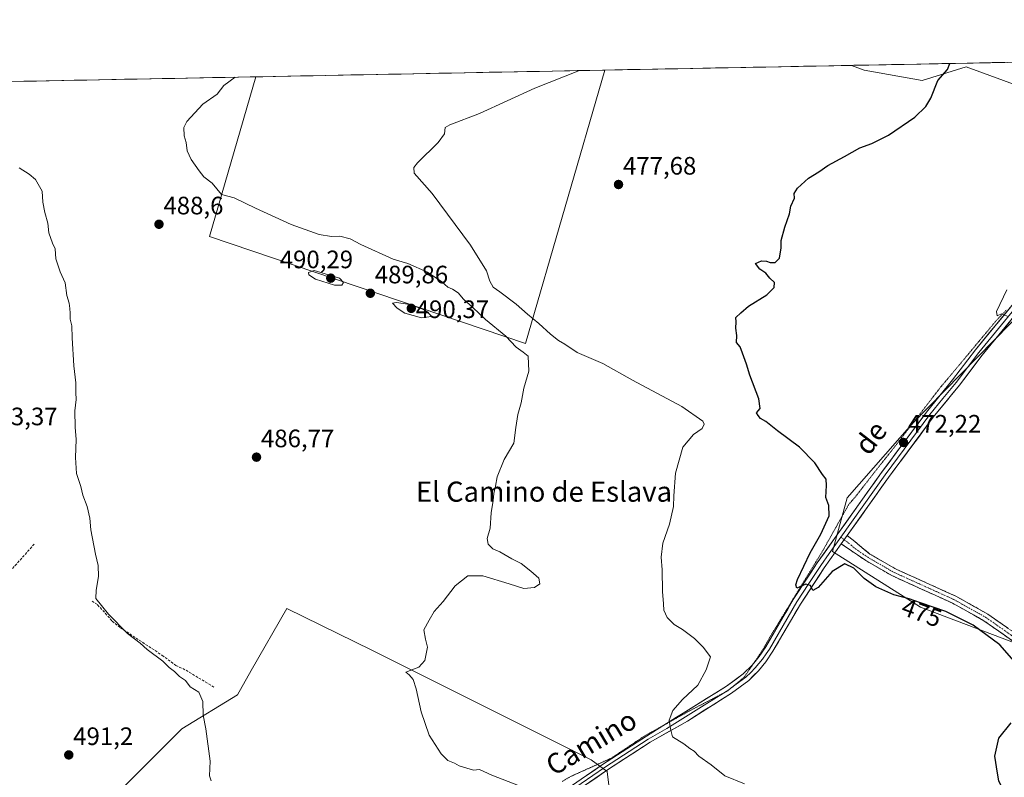
# Model space of a CAD drawing. Units: metres. Extents: x 631618 to 635098, y 4713487 to 4715866.
# Drawn here: x 632633 to 633025, y 4715543 to 4715844 of the extents above; entities that cross this region are included whole.
import ezdxf
from ezdxf.enums import TextEntityAlignment as Align

# ---------------------------------------------------------------- set-up
doc = ezdxf.new("R2010")
doc.units = ezdxf.units.M
doc.header["$MEASUREMENT"] = 0
for name, pattern in [('TRAZO_Y_PUNTO', [1, 0.5, -0.25, 0, -0.25]), ('TRAZOS2', [0.375, 0.25, -0.125]), ('TRAZOSX2', [1.5, 1, -0.5])]:
    doc.linetypes.add(name, pattern=pattern)
for name, color, linetype, lineweight in [('Camino', 19, 'TRAZOSX2', 0), ('Camino Cxs', 19, 'Continuous', 0), ('Camino eje', 19, 'TRAZO_Y_PUNTO', 0), ('Carátula', 7, 'Continuous', 5), ('Cultivos herbáceos CxS', 92, 'Continuous', 0), ('Cultivos leñosos CxS', 92, 'Continuous', 0), ('Curva de nivel maestra', 36, 'Continuous', 30), ('Curva de nivel normal', 36, 'Continuous', 0), ('Layer 0', 7, 'Continuous', 0), ('Municipio CxS', 142, 'Continuous', 0), ('Muro lineal', 1, 'TRAZOSX2', 13), ('Obra de contención lineal', 1, 'TRAZOSX2', 13), ('Punto de cota en terreno', 7, 'Continuous', 0), ('Rótulo de curva de nivel directora', 19, 'Continuous', 0), ('Rótulo de punto de cota en terreno', 19, 'Continuous', 0), ('Texto cartográfico', 19, 'Continuous', 0), ('Vía pecuaria eje', 92, 'TRAZOS2', 0)]:
    doc.layers.add(name, color=color, linetype=linetype, lineweight=lineweight)
doc.styles.add('Arial', font='txt', dxfattribs={"height": 0.2})

# ---------------------------------------------------------------- blocks, each defined once
blk = doc.blocks.new('*U150')
at = {"layer": 'Cultivos herbáceos CxS', "color": 92, "linetype": 'Continuous', "lineweight": 0}
for points in [[(633034.2, 4715593.99, 474.2), (632991.26, 4715610.19, 475.58), (632956.4, 4715632.34, 474.42), (632962.19, 4715653.66, 473.47), (632987.85, 4715682.91, 471.93), (633072.63, 4715769.49, 469.08)], [(633043.09, 4715812.72, 471.5), (633009.51, 4715825.01, 474.53), (632991.91, 4715819.6, 475.18), (632968.9, 4715823.65, 476.74), (632963.83, 4715825.59, 477.22), (633908.72, 4715843.74, 464.81)]]:
    blk.add_polyline3d(points, dxfattribs=at)
blk.add_polyline3d([(632834.31, 4715714.97, 483.96), (632708.82, 4715757.56, 488.98), (632727.28, 4715821.04, 484.33), (632865.89, 4715823.7, 479.58), (632834.31, 4715714.97, 483.96)], close=True, dxfattribs=at)
blk = doc.blocks.new('*U151')
at = {"layer": 'Cultivos leñosos CxS', "color": 92, "linetype": 'Continuous', "lineweight": 0}
for points in [[(632867.45, 4715539.43, 482.04), (632866.77, 4715544.92, 481.54), (632860.42, 4715549.57, 482), (632773.28, 4715593.14, 485.06), (632739.53, 4715609.71, 486.04), (632725.41, 4715585.01, 486.92), (632719.89, 4715575.35, 488.4), (632697.79, 4715561.85, 490.28), (632664.04, 4715528.09, 490.62)], [(632553.57, 4715817.7, 495.64), (632727.28, 4715821.04, 484.33), (632708.82, 4715757.56, 488.98), (632834.31, 4715714.97, 483.96), (632865.89, 4715823.7, 479.58), (632963.83, 4715825.59, 477.22), (632968.9, 4715823.65, 476.74), (632991.91, 4715819.6, 475.18), (633009.51, 4715825.01, 474.53), (633043.09, 4715812.72, 471.5)], [(633072.63, 4715769.49, 469.08), (632987.85, 4715682.91, 471.93), (632962.19, 4715653.66, 473.47), (632956.4, 4715632.34, 474.42), (632991.26, 4715610.19, 475.58), (633034.2, 4715593.99, 474.2)]]:
    blk.add_polyline3d(points, dxfattribs=at)
blk = doc.blocks.new('*U162')
at = {"layer": 'Cultivos herbáceos CxS', "color": 92, "linetype": 'Continuous', "lineweight": 0}
for points in [[(632963.83, 4715825.59, 477.22), (632968.9, 4715823.65, 476.74), (632991.91, 4715819.6, 475.18), (633009.51, 4715825.01, 474.53), (633043.09, 4715812.72, 471.5)], [(633072.63, 4715769.49, 469.08), (632987.85, 4715682.91, 471.93), (632962.19, 4715653.66, 473.47), (632956.4, 4715632.34, 474.42), (632991.26, 4715610.19, 475.58), (633034.2, 4715593.99, 474.2)], [(632727.28, 4715821.04, 484.33), (632708.82, 4715757.56, 488.98), (632834.31, 4715714.97, 483.96), (632865.89, 4715823.7, 479.58)]]:
    blk.add_polyline3d(points, dxfattribs=at)
blk = doc.blocks.new('*U169')
at = {"layer": 'Cultivos leñosos CxS', "color": 92, "linetype": 'Continuous', "lineweight": 0}
for points in [[(632963.83, 4715825.59, 477.22), (632968.9, 4715823.65, 476.74), (632991.91, 4715819.6, 475.18), (633009.51, 4715825.01, 474.53), (633043.09, 4715812.72, 471.5)], [(633072.63, 4715769.49, 469.08), (632987.85, 4715682.91, 471.93), (632962.19, 4715653.66, 473.47), (632956.4, 4715632.34, 474.42), (632991.26, 4715610.19, 475.58), (633034.2, 4715593.99, 474.2)], [(632727.28, 4715821.04, 484.33), (632708.82, 4715757.56, 488.98), (632834.31, 4715714.97, 483.96), (632865.89, 4715823.7, 479.58)]]:
    blk.add_polyline3d(points, dxfattribs=at)
blk = doc.blocks.new('*U180')
at = {"layer": 'Curva de nivel normal', "color": 36, "linetype": 'Continuous', "lineweight": 0}
blk.add_polyline3d([(633025.66, 4715736.34, 470), (633021.54, 4715727.8, 470), (633021.72, 4715726.06, 470), (633023.53, 4715726.76, 470), (633026.09, 4715725.71, 470)], dxfattribs=at)
blk = doc.blocks.new('*U192')
at = {"layer": 'Curva de nivel maestra', "color": 36, "linetype": 'Continuous', "lineweight": 30}
for points in [[(633028.74, 4715530.58, 475), (633024.51, 4715536.7, 475), (633023.4, 4715539.25, 475), (633022.42, 4715541.21, 475), (633021.87, 4715544.21, 475), (633020.78, 4715551.02, 475), (633022.37, 4715558.13, 475), (633027.27, 4715564.32, 475)], [(633030.42, 4715586.67, 475), (633022.76, 4715595.23, 475), (633012.29, 4715603.11, 475), (633001.34, 4715608.45, 475), (632991.26, 4715611.97, 475), (632986.82, 4715613.6, 475), (632980.73, 4715615.1, 475), (632973.6, 4715618.32, 475), (632968.95, 4715621.6, 475), (632964.8, 4715625.72, 475), (632961.25, 4715627.52, 475), (632956.26, 4715624.35, 475), (632950.59, 4715618.08, 475), (632948.58, 4715616.8, 475), (632947.56, 4715618.86, 475), (632945.78, 4715619.41, 475), (632942.16, 4715617.82, 475), (632941.72, 4715619.06, 475), (632942.48, 4715621.17, 475), (632947.45, 4715631.81, 475), (632951.68, 4715639.28, 475), (632954.99, 4715646.54, 475), (632954.87, 4715650.58, 475), (632953.63, 4715653.8, 475), (632954.02, 4715658.55, 475), (632953.82, 4715661.07, 475), (632952.43, 4715662.99, 475), (632949.29, 4715667.58, 475), (632943.17, 4715673.8, 475), (632934.5, 4715680.34, 475), (632929.87, 4715683.98, 475), (632927.75, 4715685.25, 475), (632926.76, 4715686.41, 475), (632926.1, 4715687.44, 475), (632927.55, 4715689.22, 475), (632927.04, 4715693.06, 475), (632923.5, 4715702.41, 475), (632922.14, 4715706.77, 475), (632920.55, 4715711.18, 475), (632919.69, 4715713.65, 475), (632918.18, 4715715.48, 475), (632918.3, 4715718.26, 475), (632917.88, 4715721.18, 475), (632918.01, 4715723.67, 475), (632917.99, 4715725.33, 475), (632919.94, 4715727.22, 475), (632923.02, 4715729.84, 475), (632930.22, 4715734.39, 475), (632933.14, 4715737.23, 475), (632933.32, 4715739.33, 475), (632931.46, 4715741.02, 475), (632929.84, 4715743.02, 475), (632927.5, 4715744.64, 475), (632925.75, 4715746.88, 475), (632928.09, 4715747.89, 475), (632930.14, 4715747.78, 475), (632931.56, 4715747.18, 475), (632933.55, 4715747.27, 475), (632935.35, 4715748.96, 475), (632935.96, 4715753.1, 475), (632935.96, 4715755.99, 475), (632937.38, 4715761.23, 475), (632939.28, 4715766.56, 475), (632939.82, 4715769.56, 475), (632941.23, 4715772.78, 475), (632941.17, 4715774.6, 475), (632942.39, 4715776.74, 475), (632946.85, 4715780.72, 475), (632950.97, 4715783.3, 475), (632954.49, 4715785.84, 475), (632961.07, 4715789.3, 475), (632967.21, 4715792.74, 475), (632971.92, 4715794.56, 475), (632978.59, 4715797.8, 475), (632989.09, 4715804.95, 475), (632993.46, 4715809.3, 475), (632995.44, 4715812.5, 475), (632998.13, 4715819.63, 475), (633002.02, 4715823.97, 475), (633002.99, 4715826.34, 475)]]:
    blk.add_polyline3d(points, dxfattribs=at)
blk = doc.blocks.new('5PATER')
at = {"layer": 'Carátula', "linetype": 'Continuous', "lineweight": 5}
h = blk.add_hatch(color=250, dxfattribs=at)
edge = h.paths.add_edge_path()
edge.add_ellipse((0, 0.01), major_axis=(-1.33, -1.34), ratio=0.999422, start_angle=0, end_angle=360)

msp = doc.modelspace()

# ---------------------------------------------------------------- linework, layer by layer
at = {"layer": 'Camino', "color": 19, "linetype": 'TRAZOSX2', "lineweight": 0}
for points in [[(632962.23, 4715638.74), (632971.17, 4715631.35), (632981.32, 4715625.49), (633005.38, 4715614.57), (633018.12, 4715607.43), (633029.8, 4715599.22), (633039.87, 4715591.25), (633044.53, 4715586.23), (633050.76, 4715576.23), (633053.32, 4715573.12), (633055.56, 4715571.13), (633063.71, 4715565.98), (633067.93, 4715563.67), (633095.64, 4715550.43), (633130.83, 4715533.28), (633141.76, 4715527.61), (633155.51, 4715521.16), (633182.39, 4715509.55), (633194.53, 4715503.93), (633203.73, 4715500.1), (633228.39, 4715488.8), (633251.82, 4715477.24)], [(633027.97, 4715596.77), (633016.49, 4715604.84), (633004, 4715611.84), (632979.92, 4715622.77), (632969.54, 4715628.76), (632959.84, 4715635.38)]]:
    msp.add_lwpolyline(points, dxfattribs=at)
at = {"layer": 'Camino Cxs', "color": 19, "linetype": 'Continuous', "lineweight": 0}
msp.add_lwpolyline([(632962.23, 4715638.74), (632959.84, 4715635.38)], dxfattribs=at)
msp.add_polyline3d([(633027.97, 4715596.77, 474.13), (633024.14, 4715599.46, 474.07), (633020.32, 4715602.15, 474.07), (633016.49, 4715604.84, 473.93), (633012.33, 4715607.17, 473.98), (633008.16, 4715609.51, 473.72), (633004, 4715611.84, 473.84), (632999.99, 4715613.66, 473.56), (632995.97, 4715615.48, 473.59), (632991.96, 4715617.31, 473.68), (632987.95, 4715619.13, 473.42), (632983.93, 4715620.95, 473.59), (632979.92, 4715622.77, 473.54), (632976.46, 4715624.77, 473.47), (632973, 4715626.76, 473.57), (632969.54, 4715628.76, 473.77), (632966.31, 4715630.97, 473.92), (632963.07, 4715633.17, 473.74), (632959.84, 4715635.38, 473.78), (632962.23, 4715638.74, 473.59), (632965.21, 4715636.28, 473.56), (632968.19, 4715633.81, 473.42), (632971.17, 4715631.35, 473.36), (632974.55, 4715629.4, 473.35), (632977.94, 4715627.44, 473.29), (632981.32, 4715625.49, 473.25), (632985.33, 4715623.67, 473.4), (632989.34, 4715621.85, 473.24), (632993.35, 4715620.03, 473.25), (632997.36, 4715618.21, 473.36), (633001.37, 4715616.39, 473.35), (633005.38, 4715614.57, 473.46), (633009.63, 4715612.19, 473.5), (633013.87, 4715609.81, 473.66), (633018.12, 4715607.43, 473.77), (633022.01, 4715604.69, 473.68), (633025.91, 4715601.96, 473.67)], dxfattribs=at)
at = {"layer": 'Camino eje', "color": 19, "linetype": 'TRAZO_Y_PUNTO', "lineweight": 0}
for points in [[(632959.67, 4715638.08), (632961.04, 4715637.06)], [(632961.04, 4715637.06), (632965.51, 4715633.37), (632970.36, 4715630.06), (632980.62, 4715624.13), (633004.69, 4715613.21), (633017.31, 4715606.14), (633028.89, 4715598)]]:
    msp.add_lwpolyline(points, dxfattribs=at)
at = {"layer": 'Cultivos herbáceos CxS', "color": 92, "linetype": 'Continuous', "lineweight": 0}
for points in [[(633908.72, 4715843.74, 464.81), (632963.83, 4715825.59, 477.22)], [(632865.89, 4715823.7, 479.58), (632727.28, 4715821.04, 484.33)], [(632664.04, 4715528.09, 490.62), (632697.79, 4715561.85, 490.28), (632719.89, 4715575.35, 488.4), (632725.41, 4715585.01, 486.92), (632739.53, 4715609.71, 486.04), (632773.28, 4715593.14, 485.06), (632860.42, 4715549.57, 482), (632866.77, 4715544.92, 481.54), (632867.45, 4715539.43, 482.04)], [(632867.45, 4715539.43, 482.04), (632866.77, 4715544.92, 481.54), (632860.42, 4715549.57, 482), (632773.28, 4715593.14, 485.06), (632739.53, 4715609.71, 486.04), (632725.41, 4715585.01, 486.92), (632719.89, 4715575.35, 488.4), (632697.79, 4715561.85, 490.28), (632664.04, 4715528.09, 490.62)]]:
    msp.add_polyline3d(points, dxfattribs=at)
at = {"layer": 'Cultivos leñosos CxS', "color": 92, "linetype": 'Continuous', "lineweight": 0}
for points in [[(632963.83, 4715825.59, 477.22), (632865.89, 4715823.7, 479.58)], [(632727.28, 4715821.04, 484.33), (632553.57, 4715817.7, 495.64)], [(632867.45, 4715539.43, 482.04), (632866.77, 4715544.92, 481.54), (632860.42, 4715549.57, 482), (632773.28, 4715593.14, 485.06), (632739.53, 4715609.71, 486.04), (632725.41, 4715585.01, 486.92), (632719.89, 4715575.35, 488.4), (632697.79, 4715561.85, 490.28), (632664.04, 4715528.09, 490.62)]]:
    msp.add_polyline3d(points, dxfattribs=at)
at = {"layer": 'Curva de nivel normal', "color": 36, "linetype": 'Continuous', "lineweight": 0}
for points in [[(632921.32, 4715540.07, 480), (632913.55, 4715543.17, 480), (632908.07, 4715547.57, 480), (632903.2, 4715550.99, 480), (632901.38, 4715553, 480), (632899.68, 4715554.12, 480), (632897.3, 4715555.93, 480), (632892.8, 4715558.67, 480), (632891.96, 4715561.9, 480), (632891.48, 4715565.33, 480), (632892.93, 4715569.21, 480), (632896.78, 4715573.54, 480), (632902.81, 4715579.28, 480), (632906.11, 4715585.39, 480), (632907.9, 4715590.53, 480), (632905.02, 4715594.32, 480), (632901.51, 4715597.81, 480), (632896.78, 4715601.41, 480), (632893.43, 4715603.4, 480), (632890.72, 4715606.11, 480), (632889.32, 4715609.03, 480), (632889.25, 4715611.55, 480), (632888.86, 4715616.41, 480), (632888.63, 4715625.07, 480), (632888.3, 4715630.12, 480), (632888.98, 4715635.65, 480), (632891.59, 4715643.22, 480), (632893.23, 4715650.22, 480), (632893.3, 4715654.55, 480), (632894.02, 4715663.55, 480), (632896.88, 4715673.89, 480), (632901.06, 4715678.89, 480), (632904.53, 4715681.3, 480), (632905.33, 4715683.02, 480), (632904.83, 4715684.14, 480), (632896.42, 4715690.04, 480), (632876.92, 4715700.46, 480), (632865.06, 4715707.09, 480), (632854.95, 4715711.52, 480), (632849.98, 4715714.8, 480), (632847.45, 4715716.27, 480), (632844.32, 4715718.75, 480), (632839.66, 4715722.97, 480), (632835.17, 4715726.64, 480), (632830.71, 4715730.67, 480), (632824.15, 4715735.63, 480), (632821.46, 4715737.45, 480), (632820.2, 4715739.85, 480), (632818.91, 4715743.9, 480), (632812.48, 4715754.14, 480), (632797.31, 4715774.72, 480), (632790.1, 4715782.79, 480), (632790, 4715785.01, 480), (632791.49, 4715786.78, 480), (632799.71, 4715794.92, 480), (632802.23, 4715798.32, 480), (632802.51, 4715800.84, 480), (632804.36, 4715801.96, 480), (632816.07, 4715806.42, 480), (632838.13, 4715816.56, 480), (632855.87, 4715823.51, 480)], [(632835.69, 4715537.76, 485), (632820.97, 4715543.49, 485), (632816.13, 4715545.65, 485), (632813.68, 4715545.5, 485), (632808, 4715547.14, 485), (632806.19, 4715548.22, 485), (632803.48, 4715549.33, 485), (632800.83, 4715551.96, 485), (632796.06, 4715559.3, 485), (632792.9, 4715568.66, 485), (632790.94, 4715577.8, 485), (632789.69, 4715581.46, 485), (632788.09, 4715583.4, 485), (632786.83, 4715584.34, 485), (632791.93, 4715586.44, 485), (632794.39, 4715588.97, 485), (632795.46, 4715594.36, 485), (632794.58, 4715597.55, 485), (632794.02, 4715601.22, 485), (632796.05, 4715605.09, 485), (632798.04, 4715608.46, 485), (632801.7, 4715612.51, 485), (632806.4, 4715618.68, 485), (632811.42, 4715622.67, 485), (632817.42, 4715622.75, 485), (632827.9, 4715619.54, 485), (632833.65, 4715617.62, 485), (632837.9, 4715618.06, 485), (632840.07, 4715619.45, 485), (632839.64, 4715621.8, 485), (632836.51, 4715624.48, 485), (632832.65, 4715627.62, 485), (632828.91, 4715629.46, 485), (632824.18, 4715632.16, 485), (632821.43, 4715633.46, 485), (632819.58, 4715635.22, 485), (632819.16, 4715637.55, 485), (632820.3, 4715641.69, 485), (632820.68, 4715647.78, 485), (632821.47, 4715652.69, 485), (632821.79, 4715655.41, 485), (632822.5, 4715658.31, 485), (632823.1, 4715662.08, 485), (632825.93, 4715668.89, 485), (632829.8, 4715675.36, 485), (632830.59, 4715681.71, 485), (632831.33, 4715686.77, 485), (632832.59, 4715691.49, 485), (632833.72, 4715697.33, 485), (632835.67, 4715703.99, 485), (632835.48, 4715710.02, 485), (632833.46, 4715711.65, 485), (632830.7, 4715713.61, 485), (632826.51, 4715718, 485), (632818.46, 4715724.62, 485), (632813.48, 4715729.32, 485), (632809.71, 4715732.69, 485), (632807.62, 4715735.12, 485), (632805.4, 4715736.68, 485), (632803.49, 4715737.44, 485), (632801.1, 4715739.6, 485), (632795.42, 4715743.44, 485), (632787.58, 4715746.85, 485), (632781.78, 4715748.58, 485), (632769, 4715754.4, 485), (632764.67, 4715756.65, 485), (632760.64, 4715757.65, 485), (632757.36, 4715757.55, 485), (632752.35, 4715758.36, 485), (632741.31, 4715762.38, 485), (632727.12, 4715768.78, 485), (632718.66, 4715772.98, 485), (632713.63, 4715774.28, 485), (632709.86, 4715778.77, 485), (632706.55, 4715781.25, 485), (632704.72, 4715783.63, 485), (632701.5, 4715788.15, 485), (632700.01, 4715791.63, 485), (632699.61, 4715794.94, 485), (632698.82, 4715797.56, 485), (632698.62, 4715800.9, 485), (632699.81, 4715803.23, 485), (632706.12, 4715810.11, 485), (632711.88, 4715814.13, 485), (632714.56, 4715817.62, 485), (632719.01, 4715820.88, 485)], [(632709.45, 4715541.2, 490), (632708.78, 4715543.19, 490), (632709.12, 4715549.08, 490), (632707.36, 4715561.92, 490), (632706.25, 4715567.37, 490), (632706.17, 4715572.8, 490), (632704.6, 4715576.41, 490), (632701.18, 4715578.54, 490), (632699.26, 4715581.13, 490), (632696.91, 4715582.61, 490), (632694.97, 4715584.61, 490), (632692.8, 4715586.26, 490), (632690.24, 4715588.8, 490), (632684.01, 4715593.47, 490), (632681.24, 4715595.9, 490), (632676.23, 4715599.76, 490), (632668.67, 4715607.5, 490), (632663.72, 4715613.62, 490), (632663.81, 4715616.93, 490), (632664.78, 4715622.44, 490), (632664.62, 4715626.84, 490), (632663.5, 4715631.3, 490), (632661.66, 4715641, 490), (632661.23, 4715645.65, 490), (632660.28, 4715650.19, 490), (632658.53, 4715654.78, 490), (632657.64, 4715658.2, 490), (632656.02, 4715663.38, 490), (632655.52, 4715669.68, 490), (632655.91, 4715676.93, 490), (632655.49, 4715681.8, 490), (632655.32, 4715688.21, 490), (632655.84, 4715692.81, 490), (632655.74, 4715695.55, 490), (632655.77, 4715699.44, 490), (632654.94, 4715706.11, 490), (632654.2, 4715717.25, 490), (632654.12, 4715722.04, 490), (632653.46, 4715724.76, 490), (632653.5, 4715727.08, 490), (632653.27, 4715728.9, 490), (632653.11, 4715731.1, 490), (632652.17, 4715734.16, 490), (632651.52, 4715739.18, 490), (632649.54, 4715743.53, 490), (632647.77, 4715748.72, 490), (632647.55, 4715752.71, 490), (632646.5, 4715754.96, 490), (632644.97, 4715758.99, 490), (632644.64, 4715762.87, 490), (632643.37, 4715767.14, 490), (632642.67, 4715771.23, 490), (632642.35, 4715775.55, 490), (632639.75, 4715780.27, 490), (632637.2, 4715782.28, 490), (632633.15, 4715784.92, 490)], [(632761.46, 4715738.2, 490), (632762.1, 4715739.29, 490), (632760.45, 4715740.97, 490), (632750.38, 4715744.03, 490), (632748.15, 4715743.32, 490), (632748.27, 4715742.27, 490), (632750.98, 4715740.64, 490), (632758.47, 4715738.26, 490), (632761.46, 4715738.2, 490)], [(632793.05, 4715725.26, 490), (632796.99, 4715725.75, 490), (632795.45, 4715727.63, 490), (632793.15, 4715728.79, 490), (632788.43, 4715730.54, 490), (632783.16, 4715731.38, 490), (632781.51, 4715731.11, 490), (632783.4, 4715729.06, 490), (632786.48, 4715727.13, 490), (632793.05, 4715725.26, 490)]]:
    msp.add_polyline3d(points, dxfattribs=at)
at = {"layer": 'Layer 0', "linetype": 'Continuous', "lineweight": 0}
for points in [[(632925.07, 4715588.02), (632927.17, 4715590.59), (632929.8, 4715594.49), (632940.72, 4715613.23), (632950.27, 4715627.79), (632975.84, 4715663.79), (632993.69, 4715687.79), (633004.07, 4715700.57), (633013.18, 4715712.48), (633029.99, 4715733.09), (633068.13, 4715777.86), (633083.73, 4715794.75), (633105.82, 4715816.25), (633119.41, 4715828.58)], [(633086.27, 4715794.77), (633083.46, 4715791.94), (633069.41, 4715776.73), (633031.3, 4715732), (633014.52, 4715711.43), (633005.41, 4715699.52), (633000.23, 4715693.14), (632995.04, 4715686.75), (632977.22, 4715662.79), (632959.67, 4715638.08)], [(633085.21, 4715791.33), (633070.68, 4715775.6), (633032.61, 4715730.91), (633015.86, 4715710.37), (633006.75, 4715698.46), (632996.38, 4715685.7), (632978.6, 4715661.79), (632962.23, 4715638.74)], [(632959.67, 4715638.08), (632955.06, 4715631.59), (632951.68, 4715626.83), (632946.95, 4715619.62), (632942.17, 4715612.34), (632931.25, 4715593.59), (632929.93, 4715591.64), (632928.54, 4715589.57), (632925.66, 4715586.06), (632923.88, 4715584.31), (632921.94, 4715582.41), (632916.1, 4715578.11)], [(632962.23, 4715638.74), (632959.84, 4715635.38)], [(632959.84, 4715635.38), (632953.09, 4715625.87), (632943.62, 4715611.44), (632932.69, 4715592.68), (632929.91, 4715588.55), (632926.92, 4715584.9), (632923.04, 4715581.11), (632916.15, 4715576.03), (632898.68, 4715564.95), (632883.96, 4715556.58), (632866.52, 4715545.25), (632848.02, 4715532.54), (632838.23, 4715525.05), (632833.2, 4715520.09), (632828.04, 4715514.3)], [(632888.98, 4715563.13), (632914.22, 4715578.84), (632920.83, 4715583.71), (632924.4, 4715587.21), (632925.07, 4715588.02)], [(632912.97, 4715576.03), (632906.45, 4715571.9), (632890.53, 4715561.99), (632883.17, 4715557.8), (632865.72, 4715546.46), (632847.17, 4715533.72), (632837.28, 4715526.15), (632832.15, 4715521.09), (632829.57, 4715518.2), (632826.64, 4715514.91)], [(632916.1, 4715578.11), (632915.19, 4715577.44), (632912.97, 4715576.03)], [(632782.65, 4715456.79), (632786.38, 4715461.11), (632792.46, 4715469.44), (632811.08, 4715496.88), (632821.42, 4715511.22), (632831.09, 4715522.09), (632836.32, 4715527.25), (632846.31, 4715534.89), (632864.91, 4715547.67), (632882.38, 4715559.02), (632888.98, 4715563.13)]]:
    msp.add_lwpolyline(points, dxfattribs=at)
for points in [[(632857.47, 4715542.56, 482.61), (632861.19, 4715545.11, 482.22), (632864.91, 4715547.67, 481.86), (632868.4, 4715549.94, 481.56), (632871.9, 4715552.21, 481.24), (632875.39, 4715554.48, 481.08), (632878.89, 4715556.75, 480.76), (632882.38, 4715559.02, 480.56), (632886.36, 4715561.5, 480.3), (632890.34, 4715563.98, 480.04), (632894.32, 4715566.45, 479.72), (632898.3, 4715568.93, 479.42), (632902.28, 4715571.41, 479.2), (632906.26, 4715573.89, 479.05), (632910.24, 4715576.36, 478.72), (632914.22, 4715578.84, 478.44), (632917.53, 4715581.28, 478.26), (632920.83, 4715583.71, 478.03), (632924.4, 4715587.21, 477.62), (632927.17, 4715590.59, 477.22), (632929.8, 4715594.49, 476.87), (632931.98, 4715598.24, 476.44), (632934.17, 4715601.99, 476.14), (632936.35, 4715605.73, 475.87), (632938.54, 4715609.48, 475.62), (632940.72, 4715613.23, 475.46), (632943.11, 4715616.87, 475.07), (632945.5, 4715620.51, 474.94), (632947.88, 4715624.15, 474.55), (632950.27, 4715627.79, 474.47), (632953.11, 4715631.79, 474.1), (632955.95, 4715635.79, 473.98), (632958.79, 4715639.79, 473.74), (632961.63, 4715643.79, 473.57), (632964.48, 4715647.79, 473.44), (632967.32, 4715651.79, 473.23), (632970.16, 4715655.79, 473.13), (632973, 4715659.79, 472.93), (632975.84, 4715663.79, 472.76), (632978.82, 4715667.79, 472.53), (632981.79, 4715671.79, 472.29), (632984.77, 4715675.79, 472.14), (632987.74, 4715679.79, 471.99), (632990.72, 4715683.79, 471.82), (632993.69, 4715687.79, 471.57), (632996.29, 4715690.99, 471.45), (632998.88, 4715694.18, 471.31), (633001.48, 4715697.38, 471.19), (633004.07, 4715700.57, 471.06), (633007.11, 4715704.54, 470.88), (633010.14, 4715708.51, 470.69), (633013.18, 4715712.48, 470.45), (633015.98, 4715715.92, 470.4), (633018.78, 4715719.35, 470.26), (633021.59, 4715722.79, 470.12), (633024.39, 4715726.22, 469.91), (633027.19, 4715729.66, 469.81)], [(633027.03, 4715724.06, 469.94), (633024.24, 4715720.64, 470.17), (633021.44, 4715717.22, 470.36), (633018.65, 4715713.79, 470.5), (633015.86, 4715710.37, 470.55), (633012.82, 4715706.4, 470.79), (633009.79, 4715702.43, 470.93), (633006.75, 4715698.46, 471), (633004.16, 4715695.27, 471.15), (633001.57, 4715692.08, 471.22), (632998.97, 4715688.89, 471.35), (632996.38, 4715685.7, 471.54), (632993.42, 4715681.72, 471.79), (632990.45, 4715677.73, 471.89), (632987.49, 4715673.75, 472.09), (632984.53, 4715669.76, 472.33), (632981.56, 4715665.78, 472.46), (632978.6, 4715661.79, 472.69), (632975.87, 4715657.95, 472.81), (632973.14, 4715654.11, 472.96), (632970.42, 4715650.27, 473.16), (632967.69, 4715646.42, 473.31), (632964.96, 4715642.58, 473.44), (632962.23, 4715638.74, 473.59), (632959.84, 4715635.38, 473.78), (632957.59, 4715632.21, 474.01), (632955.34, 4715629.04, 474.08), (632953.09, 4715625.87, 474.53), (632950.72, 4715622.26, 474.67), (632948.36, 4715618.66, 475.03), (632945.99, 4715615.05, 475.11), (632943.62, 4715611.44, 475.38), (632941.43, 4715607.69, 475.59), (632939.25, 4715603.94, 475.82), (632937.06, 4715600.18, 476.11), (632934.88, 4715596.43, 476.36), (632932.69, 4715592.68, 476.8), (632929.91, 4715588.55, 477.15), (632926.92, 4715584.9, 477.62), (632924.98, 4715583.01, 477.83), (632923.04, 4715581.11, 477.99), (632919.6, 4715578.57, 478.22), (632916.15, 4715576.03, 478.41), (632912.66, 4715573.81, 478.64), (632909.16, 4715571.6, 478.85), (632905.67, 4715569.38, 479.03), (632902.17, 4715567.17, 479.3), (632898.68, 4715564.95, 479.46), (632895, 4715562.86, 479.76), (632891.32, 4715560.77, 479.95), (632887.64, 4715558.67, 480.25), (632883.96, 4715556.58, 480.45), (632880.47, 4715554.31, 480.64), (632876.98, 4715552.05, 480.94), (632873.5, 4715549.78, 481.13), (632870.01, 4715547.52, 481.45), (632866.52, 4715545.25, 481.78), (632862.82, 4715542.71, 482.14), (632859.12, 4715540.17, 482.42)]]:
    msp.add_polyline3d(points, dxfattribs=at)
at = {"layer": 'Municipio CxS', "color": 142, "linetype": 'Continuous', "lineweight": 0}
msp.add_polyline3d([(632630.1, 4715819.17, 488.8), (632635.1, 4715819.27, 488.54), (632640.1, 4715819.37, 488.29), (632645.09, 4715819.46, 488.01), (632650.09, 4715819.56, 487.75), (632655.08, 4715819.65, 487.49), (632660.08, 4715819.75, 487.25), (632665.07, 4715819.85, 487), (632670.07, 4715819.94, 486.76), (632675.07, 4715820.04, 486.55), (632680.06, 4715820.13, 486.37), (632685.06, 4715820.23, 486.17), (632690.05, 4715820.33, 485.98), (632695.05, 4715820.42, 485.78), (632700.04, 4715820.52, 485.6), (632705.04, 4715820.61, 485.38), (632710.04, 4715820.71, 485.2), (632715.03, 4715820.81, 485.06), (632720.03, 4715820.9, 484.89), (632725.02, 4715821, 484.74), (632730.02, 4715821.09, 484.44), (632735.01, 4715821.19, 484.12), (632740.01, 4715821.29, 483.83), (632745.01, 4715821.38, 483.52), (632750, 4715821.48, 483.16), (632755, 4715821.57, 482.89), (632759.99, 4715821.67, 482.69), (632764.99, 4715821.77, 482.49), (632769.98, 4715821.86, 482.29), (632774.98, 4715821.96, 482.05), (632779.98, 4715822.05, 481.87), (632784.97, 4715822.15, 481.74), (632789.97, 4715822.25, 481.61), (632794.96, 4715822.34, 481.48), (632799.96, 4715822.44, 481.37), (632804.95, 4715822.53, 481.25), (632809.95, 4715822.63, 481.12), (632814.95, 4715822.73, 480.99), (632819.94, 4715822.82, 480.86), (632824.94, 4715822.92, 480.74), (632829.93, 4715823.01, 480.62), (632834.93, 4715823.11, 480.46), (632839.92, 4715823.21, 480.38), (632844.92, 4715823.3, 480.27), (632849.92, 4715823.4, 480.13), (632854.91, 4715823.49, 479.99), (632859.91, 4715823.59, 479.87), (632864.9, 4715823.69, 479.43), (632869.9, 4715823.78, 479.58), (632874.89, 4715823.88, 479.59), (632879.89, 4715823.97, 479.45), (632884.89, 4715824.07, 479.33), (632889.88, 4715824.17, 479.21), (632894.88, 4715824.26, 479.11), (632899.87, 4715824.36, 479.01), (632904.87, 4715824.45, 478.91), (632909.86, 4715824.55, 478.8), (632914.86, 4715824.65, 478.72), (632919.86, 4715824.74, 478.63), (632924.85, 4715824.84, 478.48), (632929.85, 4715824.93, 478.35), (632934.84, 4715825.03, 478.18), (632939.84, 4715825.13, 478.01), (632944.83, 4715825.22, 477.85), (632949.83, 4715825.32, 477.85), (632954.83, 4715825.41, 477.86), (632959.82, 4715825.51, 477.72), (632964.82, 4715825.61, 477.41), (632969.81, 4715825.7, 477.22), (632974.81, 4715825.8, 477.07), (632979.8, 4715825.89, 476.76), (632984.8, 4715825.99, 476.35), (632989.8, 4715826.09, 475.93), (632994.79, 4715826.18, 475.55), (632999.79, 4715826.28, 475.17), (633004.78, 4715826.37, 474.76), (633009.78, 4715826.47, 474.35), (633014.77, 4715826.57, 474.23), (633019.77, 4715826.66, 474.15), (633024.77, 4715826.76, 474.1)], dxfattribs=at)
at = {"layer": 'Muro lineal', "color": 1, "linetype": 'TRAZOSX2', "lineweight": 13}
msp.add_polyline3d([(632639.21, 4715635.3, 492.25), (632615.87, 4715609.18, 492.7)], dxfattribs=at)
at = {"layer": 'Obra de contención lineal', "color": 1, "linetype": 'TRAZOSX2', "lineweight": 13}
msp.add_polyline3d([(632662.21, 4715612.68, 490.46), (632664.39, 4715611.17, 490.34), (632670.19, 4715604.64, 490.16), (632673.43, 4715602.07, 489.95), (632689.95, 4715591.14, 489.16), (632695.46, 4715587.09, 488.91), (632699.49, 4715585.17, 488.76), (632704.58, 4715582.07, 488.43), (632710.59, 4715578.44, 488.32)], dxfattribs=at)
at = {"layer": 'Vía pecuaria eje', "color": 92, "linetype": 'TRAZOS2', "lineweight": 0}
for points in [[(633025.31, 4715728.27, 469.87), (633023.13, 4715725.94, 469.93), (633020.94, 4715723.62, 470.1), (633018.05, 4715720.13, 470.24), (633015.16, 4715716.65, 470.43), (633012.26, 4715713.17, 470.4), (633009.37, 4715709.68, 470.64), (633006.88, 4715706.72, 470.75), (633004.39, 4715703.75, 471.03), (633001.9, 4715700.78, 471.14), (632999.41, 4715697.81, 471.3), (632996.42, 4715693.94, 471.38), (632993.44, 4715690.08, 471.59), (632990.46, 4715686.21, 471.76), (632987.47, 4715682.35, 472.03), (632984.62, 4715678.61, 472.13), (632981.76, 4715674.87, 472.23), (632979.6, 4715672.16, 472.5), (632977.45, 4715669.45, 472.6), (632975.29, 4715666.75, 472.76), (632972.8, 4715663.56, 472.93), (632970.32, 4715660.37, 473.14), (632967.83, 4715657.18, 473.35), (632965.35, 4715653.98, 473.38), (632962.85, 4715651.14, 473.6), (632960.66, 4715647.24, 473.75), (632958.46, 4715643.34, 473.82), (632956.27, 4715639.43, 473.89), (632954.08, 4715635.53, 474.14), (632951.88, 4715631.63, 474.14), (632949.63, 4715627.98, 474.49), (632947.38, 4715624.33, 474.56), (632945.13, 4715620.67, 474.98), (632942.88, 4715617.02, 475.06), (632940.63, 4715613.37, 475.47), (632938.44, 4715609.78, 475.63), (632936.25, 4715606.18, 475.84), (632934.05, 4715602.58, 476.12), (632931.86, 4715598.98, 476.39), (632930.26, 4715596.15, 476.72), (632928.66, 4715593.33, 476.98), (632926.22, 4715589.73, 477.34), (632925.07, 4715588.02, 477.52)], [(632925.07, 4715588.02, 477.52), (632923.78, 4715586.12, 477.71), (632921.35, 4715582.52, 478.03), (632918.03, 4715579.73, 478.29), (632916.1, 4715578.11, 478.38)], [(632912.97, 4715576.03, 478.56), (632910.8, 4715574.9, 478.71), (632906.9, 4715572.86, 478.98), (632902.99, 4715570.82, 479.18), (632899.09, 4715568.78, 479.4), (632894.74, 4715566.35, 479.69), (632890.4, 4715563.92, 480.04), (632888.98, 4715563.13, 480.13)], [(632916.1, 4715578.11, 478.38), (632914.71, 4715576.94, 478.44), (632912.97, 4715576.03, 478.56)], [(632888.98, 4715563.13, 480.13), (632886.06, 4715561.49, 480.33), (632881.72, 4715559.07, 480.6), (632878.39, 4715556.85, 480.8), (632875.06, 4715554.63, 481.09), (632871.73, 4715552.41, 481.24), (632868.4, 4715550.19, 481.55), (632864.36, 4715548.37, 481.86), (632860.33, 4715546.55, 482.14), (632856.29, 4715544.73, 482.53), (632852.25, 4715542.91, 483.09), (632848.94, 4715540.95, 483.39)]]:
    msp.add_polyline3d(points, dxfattribs=at)

# ---------------------------------------------------------------- block references
at = {"layer": 'Cultivos herbáceos CxS', "color": 92, "linetype": 'Continuous', "lineweight": 0}
for name in ['*U150', '*U162']:
    msp.add_blockref(name, (0, 0), dxfattribs=at)
at = {"layer": 'Cultivos leñosos CxS', "color": 92, "linetype": 'Continuous', "lineweight": 0}
for name in ['*U151', '*U169']:
    msp.add_blockref(name, (0, 0), dxfattribs=at)
at = {"layer": 'Curva de nivel maestra', "color": 36, "linetype": 'Continuous', "lineweight": 30}
msp.add_blockref('*U192', (0, 0), dxfattribs=at)
at = {"layer": 'Curva de nivel normal', "color": 36, "linetype": 'Continuous', "lineweight": 0}
msp.add_blockref('*U180', (0, 0), dxfattribs=at)
at = {"layer": 'Punto de cota en terreno', "linetype": 'Continuous', "lineweight": 0}
for p in [(632871.33, 4715778.22, 477.68), (632688.75, 4715762.42, 488.6), (632757, 4715741, 490.29), (632772.72, 4715734.99, 489.86), (632789, 4715729, 490.37), (632984.56, 4715675.68, 472.22), (632727.5, 4715669.85, 486.77), (632652.91, 4715551.49, 491.2)]:
    msp.add_blockref('5PATER', p, dxfattribs=at)

# ---------------------------------------------------------------- texts
at = {"layer": 'Rótulo de curva de nivel directora', "color": 19, "linetype": 'Continuous', "lineweight": 0, "style": 'Arial'}
msp.add_text('475', height=7, rotation=-20.1591, dxfattribs=at).set_placement((632991.78, 4715608.02), align=Align.MIDDLE_CENTER)
at = {"layer": 'Rótulo de punto de cota en terreno', "color": 19, "linetype": 'Continuous', "lineweight": 0, "style": 'Arial'}
for s, p in [('477,68', (632873.09, 4715779.98)), ('488,6', (632690.51, 4715764.18)), ('490,29', (632736.72, 4715742.76)), ('489,86', (632774.48, 4715736.75)), ('490,37', (632790.76, 4715722.96)), ('493,37', (632619.32, 4715680.35)), ('472,22', (632986.32, 4715677.44)), ('486,77', (632729.26, 4715671.61)), ('491,2', (632654.67, 4715553.25))]:
    msp.add_text(s, height=7, dxfattribs=at).set_placement(p, align=Align.BOTTOM_LEFT)
at = {"layer": 'Texto cartográfico', "color": 19, "linetype": 'Continuous', "lineweight": 0, "style": 'Arial'}
for s, rotation, p in [('de', 52.2798, (632971.47, 4715677.6)), ('Camino', 30.7712, (632860.49, 4715556.47))]:
    msp.add_text(s, height=8, rotation=rotation, dxfattribs=at).set_placement(p, align=Align.MIDDLE_CENTER)
msp.add_text('El Camino de Eslava', height=8, dxfattribs=at).set_placement((632841.71, 4715656.15), align=Align.MIDDLE_CENTER)

doc.saveas('drawing.dxf')
